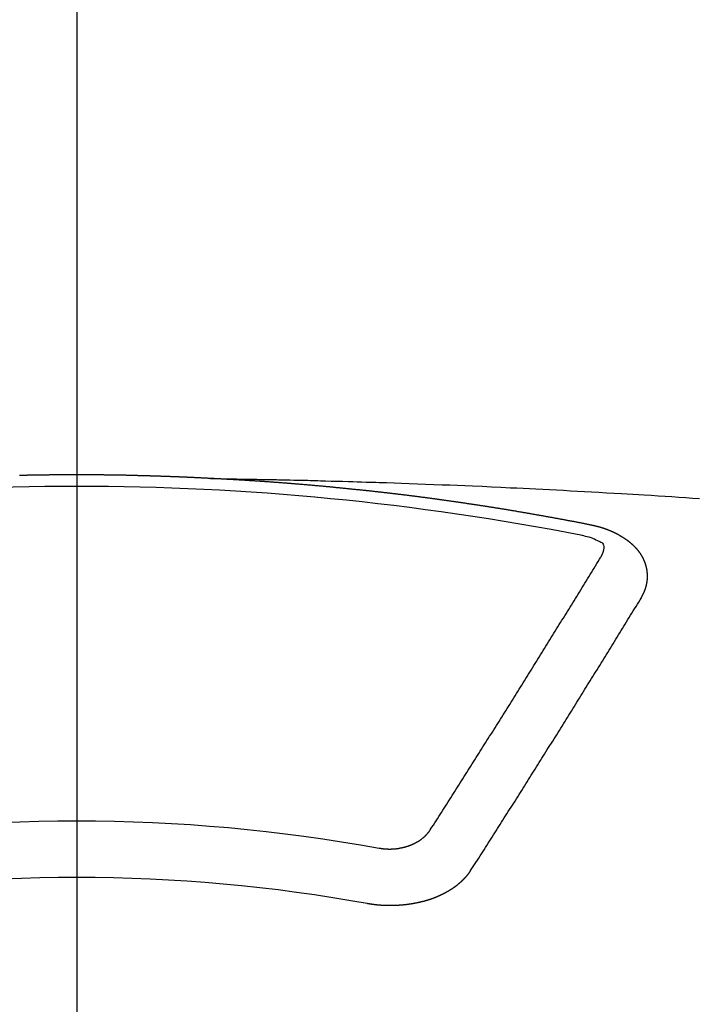
# Model space of a CAD drawing. Extents: x 27948 to 54421, y -25 to 8845.
# Drawn here: x 43824 to 43832, y 6668 to 6679 of the extents above; entities that cross this region are included whole.
import ezdxf

# ---------------------------------------------------------------- set-up
doc = ezdxf.new("R2010")
doc.units = 0
doc.header["$LTSCALE"] = 50
doc.header["$MEASUREMENT"] = 0
doc.linetypes.add('CENTER2', pattern=[1.125, 0.75, -0.125, 0.125, -0.125])
doc.layers.get('0').update_dxf_attribs({"linetype": 'CONTINUOUS'})
doc.layers.add('150-機器', color=8, linetype='CONTINUOUS')
doc.layers.add('160-文字', color=254, linetype='CONTINUOUS')
doc.styles.add('KH001', font='txt')
doc.dimstyles.new('KH1xx030', dxfattribs={"dimscale": 30, "dimtxt": 2, "dimasz": 0.6, "dimexe": 0.3, "dimexo": 1.2, "dimgap": 0.5, "dimtad": 3, "dimdec": 1, "dimdsep": 46, "dimlunit": 6, "dimtxsty": 'KH001', "dimblk": 'DOT', "dimcen": 1, "dimdle": 1, "dimclrd": 256, "dimclre": 256, "dimclrt": 256, "dimadec": 0, "dimazin": 0, "dimtfac": 1, "dimtdec": 1, "dimtix": 1, "dimtmove": 2, "dimatfit": 3, "dimldrblk": 'CLOSEDBLANK', "dimfxl": 1, "dimtolj": 1, "dimtzin": 0, "dimlwd": -1, "dimlwe": -1, "dimarcsym": 0})

# ---------------------------------------------------------------- blocks, each defined once
blk = doc.blocks.new('F402_H')
at = {"layer": '150-機器', "color": 161, "linetype": 'CENTER2'}
blk.add_line((0, 136.026), (0, -355.416), dxfattribs=at)
at = {"layer": '150-機器', "color": 13, "linetype": 'Continuous'}
for points in [[(-1.602, -266.136), (-1.595, -266.136), (-1.588, -266.136), (-1.582, -266.135), (-1.575, -266.135), (-1.568, -266.135), (-1.561, -266.134), (-1.555, -266.134), (-1.548, -266.134), (-1.541, -266.133), (-1.535, -266.133), (-1.528, -266.133), (-1.521, -266.132), (-1.515, -266.132), (-1.508, -266.132), (-1.501, -266.131), (-1.495, -266.131), (-1.488, -266.131), (-1.481, -266.13), (-1.475, -266.13), (-1.468, -266.13), (-1.461, -266.129), (-1.455, -266.129), (-1.449, -266.129), (-1.442, -266.128), (-1.435, -266.128), (-1.429, -266.128), (-1.422, -266.127), (-1.415, -266.127), (-1.409, -266.127), (-1.402, -266.126), (-1.395, -266.126), (-1.389, -266.126), (-1.382, -266.125), (-1.375, -266.125), (-1.368, -266.125), (-1.362, -266.124), (-1.355, -266.124), (-1.348, -266.124), (-1.342, -266.124), (-1.335, -266.123), (-1.328, -266.123), (-1.322, -266.123), (-1.315, -266.122), (-1.308, -266.122), (-1.301, -266.122), (-1.295, -266.122), (-1.288, -266.121), (-1.281, -266.121), (-1.275, -266.121), (-1.268, -266.12), (-1.261, -266.12), (-1.255, -266.12), (-1.248, -266.12), (-1.241, -266.119), (-1.235, -266.119), (-1.228, -266.119), (-1.221, -266.118), (-1.214, -266.118), (-1.208, -266.118), (-1.201, -266.118), (-1.194, -266.117), (-1.188, -266.117), (-1.181, -266.117), (-1.174, -266.117), (-1.168, -266.116), (-1.161, -266.116), (-1.154, -266.116), (-1.147, -266.116), (-1.141, -266.115), (-1.134, -266.115), (-1.127, -266.115), (-1.121, -266.115), (-1.114, -266.114), (-1.107, -266.114), (-1.1, -266.114), (-1.094, -266.114), (-1.087, -266.113), (-1.081, -266.113), (-1.075, -266.113), (-1.068, -266.113), (-1.061, -266.112), (-1.055, -266.112), (-1.048, -266.112), (-1.041, -266.112), (-1.034, -266.111), (-1.028, -266.111), (-1.021, -266.111), (-1.014, -266.111), (-1.008, -266.111), (-1.001, -266.11), (-0.994, -266.11), (-0.988, -266.11), (-0.981, -266.11), (-0.974, -266.109), (-0.967, -266.109), (-0.961, -266.109), (-0.954, -266.109), (-0.947, -266.109), (-0.941, -266.108), (-0.934, -266.108), (-0.927, -266.108), (-0.92, -266.108), (-0.914, -266.108), (-0.907, -266.107), (-0.9, -266.107), (-0.894, -266.107), (-0.887, -266.107), (-0.88, -266.107), (-0.874, -266.106), (-0.867, -266.106), (-0.86, -266.106), (-0.853, -266.106), (-0.847, -266.106), (-0.84, -266.105), (-0.833, -266.105), (-0.827, -266.105), (-0.82, -266.105), (-0.813, -266.105), (-0.806, -266.105), (-0.8, -266.104), (-0.793, -266.104), (-0.786, -266.104), (-0.78, -266.104), (-0.773, -266.104), (-0.766, -266.103), (-0.759, -266.103), (-0.753, -266.103), (-0.746, -266.103), (-0.739, -266.103), (-0.733, -266.103), (-0.726, -266.102), (-0.719, -266.102), (-0.713, -266.102), (-0.706, -266.102), (-0.7, -266.102), (-0.693, -266.102), (-0.687, -266.102), (-0.68, -266.101), (-0.673, -266.101), (-0.667, -266.101), (-0.66, -266.101), (-0.653, -266.101), (-0.646, -266.101), (-0.64, -266.1), (-0.633, -266.1), (-0.626, -266.1), (-0.62, -266.1), (-0.613, -266.1), (-0.606, -266.1), (-0.599, -266.1), (-0.593, -266.1), (-0.586, -266.099), (-0.579, -266.099), (-0.573, -266.099), (-0.566, -266.099), (-0.559, -266.099), (-0.552, -266.099), (-0.546, -266.099), (-0.539, -266.099), (-0.532, -266.098), (-0.526, -266.098), (-0.519, -266.098), (-0.512, -266.098), (-0.505, -266.098), (-0.499, -266.098), (-0.492, -266.098), (-0.485, -266.098), (-0.479, -266.098), (-0.472, -266.097), (-0.465, -266.097), (-0.458, -266.097), (-0.452, -266.097), (-0.445, -266.097), (-0.438, -266.097), (-0.432, -266.097), (-0.425, -266.097), (-0.418, -266.097), (-0.412, -266.097), (-0.405, -266.096), (-0.398, -266.096), (-0.391, -266.096), (-0.385, -266.096), (-0.378, -266.096), (-0.371, -266.096), (-0.365, -266.096), (-0.358, -266.096), (-0.351, -266.096), (-0.344, -266.096), (-0.338, -266.096), (-0.331, -266.096), (-0.325, -266.095), (-0.319, -266.095), (-0.312, -266.095), (-0.305, -266.095), (-0.298, -266.095), (-0.292, -266.095), (-0.285, -266.095), (-0.278, -266.095), (-0.272, -266.095), (-0.265, -266.095), (-0.258, -266.095), (-0.251, -266.095), (-0.245, -266.095), (-0.238, -266.095), (-0.231, -266.095), (-0.225, -266.095), (-0.218, -266.095), (-0.211, -266.094), (-0.204, -266.094), (-0.198, -266.094), (-0.191, -266.094), (-0.184, -266.094), (-0.178, -266.094), (-0.171, -266.094), (-0.164, -266.094), (-0.157, -266.094), (-0.151, -266.094), (-0.144, -266.094), (-0.137, -266.094), (-0.13, -266.094), (-0.124, -266.094), (-0.117, -266.094), (-0.11, -266.094), (-0.104, -266.094), (-0.097, -266.094), (-0.09, -266.094), (-0.083, -266.094), (-0.077, -266.094), (-0.07, -266.094), (-0.063, -266.094), (-0.057, -266.094), (-0.05, -266.094), (-0.043, -266.094), (-0.036, -266.094), (-0.03, -266.094), (-0.023, -266.094), (-0.016, -266.094), (-0.01, -266.094), (-0.003, -266.094), (0.004, -266.094), (0.011, -266.094), (0.017, -266.094), (0.024, -266.094), (0.031, -266.094), (0.037, -266.094), (0.044, -266.094), (0.05, -266.094), (0.057, -266.094), (0.063, -266.094), (0.07, -266.094), (0.077, -266.094), (0.083, -266.094), (0.09, -266.094), (0.097, -266.094), (0.104, -266.094), (0.11, -266.094), (0.117, -266.094), (0.124, -266.094), (0.13, -266.094), (0.137, -266.094), (0.144, -266.094), (0.151, -266.094), (0.157, -266.094), (0.164, -266.094), (0.171, -266.094), (0.177, -266.094), (0.184, -266.094), (0.191, -266.094), (0.198, -266.094), (0.204, -266.094), (0.211, -266.094), (0.218, -266.095), (0.224, -266.095), (0.231, -266.095), (0.238, -266.095), (0.245, -266.095), (0.251, -266.095), (0.258, -266.095), (0.265, -266.095), (0.271, -266.095), (0.278, -266.095), (0.285, -266.095), (0.292, -266.095), (0.298, -266.095), (0.305, -266.095), (0.312, -266.095), (0.318, -266.095), (0.325, -266.095), (0.332, -266.096), (0.339, -266.096), (0.345, -266.096), (0.352, -266.096), (0.359, -266.096), (0.365, -266.096), (0.372, -266.096), (0.379, -266.096), (0.386, -266.096), (0.392, -266.096), (0.399, -266.096), (0.406, -266.096), (0.412, -266.097), (0.419, -266.097), (0.426, -266.097), (0.432, -266.097), (0.438, -266.097), (0.445, -266.097), (0.452, -266.097), (0.458, -266.097), (0.465, -266.097), (0.472, -266.097), (0.479, -266.098), (0.485, -266.098), (0.492, -266.098), (0.499, -266.098), (0.505, -266.098), (0.512, -266.098), (0.519, -266.098), (0.526, -266.098), (0.532, -266.098), (0.539, -266.099), (0.546, -266.099), (0.552, -266.099), (0.559, -266.099), (0.566, -266.099), (0.573, -266.099), (0.579, -266.099), (0.586, -266.099), (0.593, -266.1), (0.599, -266.1), (0.606, -266.1), (0.613, -266.1), (0.619, -266.1), (0.626, -266.1), (0.633, -266.1), (0.64, -266.101), (0.646, -266.101), (0.653, -266.101), (0.66, -266.101), (0.666, -266.101), (0.673, -266.101), (0.68, -266.101)], [(-1.595, -266.136), (-1.673, -266.137), (-1.75, -266.139), (-1.828, -266.14), (-1.905, -266.142), (-1.958, -266.143), (-2.011, -266.144), (-2.064, -266.145), (-2.117, -266.146), (-2.147, -266.146), (-2.178, -266.147), (-2.208, -266.147), (-2.238, -266.148), (-2.269, -266.148), (-2.299, -266.149), (-2.329, -266.149), (-2.359, -266.15), (-2.382, -266.15), (-2.404, -266.151), (-2.427, -266.151), (-2.45, -266.152), (-2.495, -266.153), (-2.541, -266.154), (-2.587, -266.155), (-2.632, -266.156), (-2.655, -266.156), (-2.678, -266.157), (-2.7, -266.157), (-2.723, -266.158), (-2.753, -266.158), (-2.783, -266.159), (-2.814, -266.16), (-2.844, -266.161), (-2.874, -266.162), (-2.905, -266.163), (-2.935, -266.164), (-2.966, -266.165), (-3.034, -266.167), (-3.102, -266.168), (-3.17, -266.17), (-3.238, -266.172), (-3.291, -266.173), (-3.343, -266.175), (-3.396, -266.177), (-3.449, -266.179), (-3.488, -266.18), (-3.527, -266.181), (-3.566, -266.182), (-3.605, -266.183), (-3.694, -266.186), (-3.784, -266.189), (-3.873, -266.192), (-3.963, -266.196), (-4.061, -266.199), (-4.159, -266.203), (-4.258, -266.207), (-4.356, -266.211), (-4.446, -266.214), (-4.537, -266.218), (-4.627, -266.222), (-4.718, -266.226), (-4.831, -266.23), (-4.944, -266.235), (-5.057, -266.24), (-5.171, -266.246), (-5.246, -266.249), (-5.321, -266.253), (-5.397, -266.257), (-5.472, -266.261), (-5.555, -266.265), (-5.637, -266.269), (-5.72, -266.273), (-5.803, -266.277), (-5.886, -266.282), (-5.969, -266.286), (-6.051, -266.291), (-6.134, -266.295), (-6.224, -266.301), (-6.314, -266.306), (-6.404, -266.311), (-6.494, -266.316), (-6.562, -266.32), (-6.629, -266.324), (-6.697, -266.328), (-6.764, -266.332), (-6.847, -266.337), (-6.929, -266.343), (-7.012, -266.348), (-7.095, -266.353), (-7.177, -266.359), (-7.259, -266.364), (-7.341, -266.37), (-7.424, -266.375)], [(-6.135, -266.693), (-6.125, -266.691), (-6.116, -266.689), (-6.107, -266.687), (-6.098, -266.685), (-6.089, -266.684), (-6.079, -266.682), (-6.07, -266.68), (-6.061, -266.678), (-6.052, -266.676), (-6.043, -266.674), (-6.033, -266.673), (-6.024, -266.671), (-6.015, -266.669), (-6.006, -266.667), (-5.997, -266.665), (-5.987, -266.664), (-5.979, -266.662), (-5.97, -266.66), (-5.961, -266.658), (-5.951, -266.656), (-5.942, -266.655), (-5.933, -266.653), (-5.924, -266.651), (-5.915, -266.65), (-5.905, -266.649), (-5.896, -266.647), (-5.887, -266.645), (-5.878, -266.643), (-5.868, -266.641), (-5.859, -266.64), (-5.85, -266.638), (-5.841, -266.636), (-5.832, -266.634), (-5.822, -266.633), (-5.813, -266.631), (-5.804, -266.629), (-5.795, -266.627), (-5.785, -266.626), (-5.776, -266.624), (-5.767, -266.622), (-5.758, -266.621), (-5.748, -266.619), (-5.739, -266.617), (-5.73, -266.615), (-5.721, -266.614), (-5.711, -266.612), (-5.702, -266.61), (-5.693, -266.609), (-5.683, -266.607), (-5.674, -266.605), (-5.665, -266.603), (-5.656, -266.602), (-5.646, -266.6), (-5.637, -266.598), (-5.628, -266.597), (-5.619, -266.595), (-5.609, -266.593), (-5.601, -266.592), (-5.592, -266.59), (-5.582, -266.588), (-5.573, -266.587), (-5.564, -266.585), (-5.555, -266.583), (-5.545, -266.582), (-5.536, -266.58), (-5.527, -266.578), (-5.517, -266.577), (-5.508, -266.575), (-5.499, -266.573), (-5.49, -266.572), (-5.48, -266.57), (-5.471, -266.568), (-5.462, -266.567), (-5.452, -266.565), (-5.443, -266.564), (-5.434, -266.562), (-5.424, -266.56), (-5.415, -266.559), (-5.406, -266.557), (-5.397, -266.555), (-5.387, -266.554), (-5.378, -266.552), (-5.369, -266.551), (-5.359, -266.549), (-5.35, -266.547), (-5.341, -266.546), (-5.331, -266.544), (-5.322, -266.543), (-5.313, -266.541), (-5.303, -266.539), (-5.294, -266.538), (-5.285, -266.536), (-5.275, -266.535), (-5.266, -266.533), (-5.257, -266.532), (-5.247, -266.53), (-5.238, -266.528), (-5.229, -266.527), (-5.22, -266.525), (-5.211, -266.524), (-5.202, -266.522), (-5.192, -266.521), (-5.183, -266.519), (-5.174, -266.517), (-5.164, -266.516), (-5.155, -266.514), (-5.146, -266.513), (-5.136, -266.511), (-5.127, -266.51), (-5.118, -266.508), (-5.108, -266.507), (-5.099, -266.505), (-5.089, -266.504), (-5.08, -266.502), (-5.071, -266.501), (-5.061, -266.499), (-5.052, -266.498), (-5.043, -266.496), (-5.033, -266.495), (-5.024, -266.493), (-5.015, -266.492), (-5.005, -266.49), (-4.996, -266.489), (-4.986, -266.487), (-4.977, -266.486), (-4.968, -266.484), (-4.958, -266.483), (-4.949, -266.481), (-4.94, -266.48), (-4.93, -266.478), (-4.921, -266.477), (-4.911, -266.475), (-4.902, -266.474), (-4.893, -266.472), (-4.883, -266.471), (-4.874, -266.469), (-4.864, -266.468), (-4.855, -266.466), (-4.847, -266.465), (-4.837, -266.464), (-4.828, -266.462), (-4.818, -266.461), (-4.809, -266.459), (-4.8, -266.458), (-4.79, -266.456), (-4.781, -266.455), (-4.771, -266.453), (-4.762, -266.452), (-4.753, -266.451), (-4.743, -266.449), (-4.734, -266.448), (-4.724, -266.446), (-4.715, -266.445), (-4.706, -266.444), (-4.696, -266.442), (-4.687, -266.441), (-4.677, -266.439), (-4.668, -266.438), (-4.659, -266.437), (-4.649, -266.435), (-4.64, -266.434), (-4.63, -266.432), (-4.621, -266.431), (-4.611, -266.43), (-4.602, -266.428), (-4.593, -266.427), (-4.583, -266.425), (-4.574, -266.424), (-4.564, -266.423), (-4.555, -266.421), (-4.545, -266.42), (-4.536, -266.419), (-4.527, -266.417), (-4.517, -266.416), (-4.508, -266.415), (-4.498, -266.413), (-4.489, -266.412), (-4.479, -266.411), (-4.471, -266.409), (-4.461, -266.408), (-4.452, -266.407), (-4.443, -266.405), (-4.433, -266.404), (-4.424, -266.403), (-4.414, -266.401), (-4.405, -266.4), (-4.395, -266.399), (-4.386, -266.397), (-4.376, -266.396), (-4.367, -266.395), (-4.357, -266.393), (-4.348, -266.392), (-4.339, -266.391), (-4.329, -266.389), (-4.32, -266.388), (-4.31, -266.387), (-4.301, -266.386), (-4.291, -266.384), (-4.282, -266.383), (-4.272, -266.382), (-4.263, -266.38), (-4.253, -266.379), (-4.244, -266.378), (-4.234, -266.377), (-4.225, -266.375), (-4.215, -266.374), (-4.206, -266.373), (-4.197, -266.372), (-4.187, -266.37), (-4.178, -266.369), (-4.168, -266.368), (-4.159, -266.367), (-4.149, -266.365), (-4.14, -266.364), (-4.13, -266.363), (-4.121, -266.362), (-4.111, -266.36), (-4.102, -266.359), (-4.093, -266.358), (-4.084, -266.357), (-4.074, -266.355), (-4.065, -266.354), (-4.055, -266.353), (-4.046, -266.352), (-4.036, -266.351), (-4.027, -266.349), (-4.017, -266.348), (-4.008, -266.347), (-3.998, -266.346), (-3.989, -266.345), (-3.979, -266.343), (-3.97, -266.342), (-3.96, -266.341), (-3.951, -266.34), (-3.941, -266.339), (-3.932, -266.337), (-3.922, -266.336), (-3.913, -266.335), (-3.903, -266.334), (-3.894, -266.333), (-3.884, -266.332), (-3.875, -266.33), (-3.865, -266.329), (-3.856, -266.328), (-3.846, -266.327), (-3.837, -266.326), (-3.827, -266.325), (-3.817, -266.323), (-3.808, -266.322), (-3.798, -266.321), (-3.789, -266.32), (-3.779, -266.319), (-3.77, -266.318), (-3.76, -266.317), (-3.751, -266.316), (-3.741, -266.314), (-3.732, -266.313), (-3.722, -266.312), (-3.714, -266.311), (-3.704, -266.31), (-3.695, -266.309), (-3.685, -266.308), (-3.676, -266.307), (-3.666, -266.306), (-3.656, -266.304), (-3.647, -266.303), (-3.637, -266.302), (-3.628, -266.301), (-3.618, -266.3), (-3.609, -266.299), (-3.599, -266.298), (-3.59, -266.297), (-3.58, -266.296), (-3.571, -266.295), (-3.561, -266.294), (-3.551, -266.293), (-3.542, -266.291), (-3.532, -266.29), (-3.523, -266.289), (-3.513, -266.288), (-3.504, -266.287), (-3.494, -266.286), (-3.485, -266.285), (-3.475, -266.284), (-3.465, -266.283), (-3.456, -266.282), (-3.446, -266.281), (-3.437, -266.28), (-3.427, -266.279), (-3.418, -266.278), (-3.408, -266.277), (-3.399, -266.276), (-3.389, -266.275), (-3.379, -266.274), (-3.37, -266.273), (-3.36, -266.273), (-3.351, -266.272), (-3.342, -266.271), (-3.333, -266.27), (-3.323, -266.269), (-3.313, -266.268), (-3.304, -266.267), (-3.294, -266.266), (-3.285, -266.265), (-3.275, -266.264), (-3.266, -266.263), (-3.256, -266.262), (-3.246, -266.261), (-3.237, -266.26), (-3.227, -266.259), (-3.218, -266.258), (-3.208, -266.257), (-3.199, -266.256), (-3.189, -266.255), (-3.179, -266.254), (-3.17, -266.253), (-3.16, -266.252), (-3.151, -266.251), (-3.141, -266.25), (-3.131, -266.249), (-3.122, -266.248), (-3.112, -266.248), (-3.103, -266.247), (-3.093, -266.246), (-3.083, -266.245), (-3.074, -266.244), (-3.064, -266.243), (-3.055, -266.242), (-3.045, -266.241), (-3.035, -266.24), (-3.026, -266.239), (-3.016, -266.238), (-3.007, -266.237), (-2.997, -266.237), (-2.987, -266.236), (-2.978, -266.235), (-2.968, -266.234), (-2.96, -266.233), (-2.95, -266.232), (-2.94, -266.231), (-2.931, -266.23), (-2.921, -266.229), (-2.912, -266.229), (-2.902, -266.228), (-2.892, -266.227), (-2.883, -266.226), (-2.873, -266.225), (-2.864, -266.224), (-2.854, -266.223), (-2.844, -266.223), (-2.835, -266.222), (-2.825, -266.221), (-2.815, -266.22), (-2.806, -266.219), (-2.796, -266.218), (-2.787, -266.217), (-2.777, -266.217), (-2.767, -266.216), (-2.758, -266.215), (-2.748, -266.214), (-2.739, -266.213), (-2.729, -266.212), (-2.719, -266.212), (-2.71, -266.211), (-2.7, -266.21), (-2.69, -266.209), (-2.681, -266.208), (-2.671, -266.208), (-2.662, -266.207), (-2.652, -266.206), (-2.642, -266.205), (-2.633, -266.204), (-2.623, -266.204), (-2.613, -266.203), (-2.604, -266.202), (-2.594, -266.201), (-2.585, -266.201), (-2.576, -266.2), (-2.566, -266.199), (-2.557, -266.198), (-2.547, -266.197), (-2.537, -266.197), (-2.528, -266.196), (-2.518, -266.195), (-2.508, -266.194), (-2.499, -266.194), (-2.489, -266.193), (-2.479, -266.192), (-2.47, -266.191), (-2.46, -266.191), (-2.451, -266.19), (-2.441, -266.189), (-2.431, -266.188), (-2.422, -266.188), (-2.412, -266.187), (-2.402, -266.186), (-2.393, -266.186), (-2.383, -266.185), (-2.373, -266.184), (-2.364, -266.183), (-2.354, -266.183), (-2.344, -266.182), (-2.335, -266.181), (-2.325, -266.181), (-2.315, -266.18), (-2.306, -266.179), (-2.296, -266.178), (-2.287, -266.178), (-2.277, -266.177), (-2.267, -266.176), (-2.258, -266.176), (-2.248, -266.175), (-2.238, -266.174), (-2.229, -266.174), (-2.219, -266.173), (-2.21, -266.172), (-2.201, -266.172), (-2.191, -266.171), (-2.181, -266.17), (-2.172, -266.17), (-2.162, -266.169), (-2.152, -266.168), (-2.143, -266.168), (-2.133, -266.167), (-2.123, -266.166), (-2.114, -266.166), (-2.104, -266.165), (-2.094, -266.165), (-2.085, -266.164), (-2.075, -266.163), (-2.065, -266.163), (-2.056, -266.162), (-2.046, -266.161), (-2.036, -266.161), (-2.027, -266.16), (-2.017, -266.16), (-2.007, -266.159), (-1.998, -266.158), (-1.988, -266.158), (-1.978, -266.157), (-1.969, -266.157), (-1.959, -266.156), (-1.949, -266.156), (-1.94, -266.155), (-1.93, -266.154), (-1.92, -266.154), (-1.911, -266.153), (-1.901, -266.153), (-1.891, -266.152), (-1.881, -266.152), (-1.872, -266.151), (-1.862, -266.15), (-1.852, -266.15), (-1.843, -266.149), (-1.834, -266.149), (-1.824, -266.148), (-1.815, -266.148), (-1.805, -266.147), (-1.795, -266.147), (-1.786, -266.146), (-1.776, -266.146), (-1.766, -266.145), (-1.757, -266.145), (-1.747, -266.144), (-1.737, -266.143), (-1.728, -266.143), (-1.718, -266.142), (-1.708, -266.142), (-1.698, -266.141), (-1.689, -266.141), (-1.679, -266.14), (-1.669, -266.14), (-1.66, -266.139), (-1.65, -266.139), (-1.64, -266.138), (-1.631, -266.138), (-1.621, -266.137), (-1.611, -266.137), (-1.602, -266.136)], [(-6.73, -267.557), (-6.731, -267.555), (-6.732, -267.553), (-6.733, -267.551), (-6.735, -267.549), (-6.735, -267.546), (-6.736, -267.544), (-6.737, -267.542), (-6.738, -267.54), (-6.74, -267.538), (-6.741, -267.536), (-6.742, -267.534), (-6.743, -267.531), (-6.744, -267.529), (-6.745, -267.527), (-6.747, -267.525), (-6.748, -267.523), (-6.749, -267.521), (-6.75, -267.518), (-6.751, -267.516), (-6.752, -267.514), (-6.753, -267.512), (-6.754, -267.51), (-6.755, -267.508), (-6.756, -267.505), (-6.758, -267.503), (-6.759, -267.501), (-6.76, -267.499), (-6.761, -267.497), (-6.762, -267.494), (-6.763, -267.492), (-6.764, -267.49), (-6.765, -267.488), (-6.765, -267.486), (-6.766, -267.484), (-6.767, -267.481), (-6.768, -267.479), (-6.769, -267.477), (-6.77, -267.475), (-6.771, -267.472), (-6.772, -267.47), (-6.772, -267.468), (-6.773, -267.466), (-6.774, -267.464), (-6.775, -267.461), (-6.776, -267.459), (-6.776, -267.457), (-6.777, -267.455), (-6.778, -267.453), (-6.779, -267.45), (-6.779, -267.448), (-6.78, -267.446), (-6.781, -267.444), (-6.782, -267.441), (-6.782, -267.439), (-6.783, -267.437), (-6.784, -267.435), (-6.784, -267.432), (-6.785, -267.43), (-6.785, -267.428), (-6.786, -267.426), (-6.787, -267.423), (-6.787, -267.421), (-6.788, -267.419), (-6.788, -267.417), (-6.789, -267.414), (-6.79, -267.412), (-6.79, -267.41), (-6.791, -267.408), (-6.791, -267.405), (-6.792, -267.403), (-6.792, -267.402), (-6.793, -267.4), (-6.793, -267.397), (-6.794, -267.395), (-6.794, -267.393), (-6.794, -267.391), (-6.795, -267.388), (-6.795, -267.386), (-6.796, -267.384), (-6.796, -267.382), (-6.797, -267.379), (-6.797, -267.377), (-6.797, -267.375), (-6.798, -267.373), (-6.798, -267.37), (-6.798, -267.368), (-6.799, -267.366), (-6.799, -267.364), (-6.799, -267.361), (-6.8, -267.359), (-6.8, -267.357), (-6.8, -267.355), (-6.8, -267.352), (-6.801, -267.35), (-6.801, -267.348), (-6.801, -267.346), (-6.801, -267.343), (-6.802, -267.341), (-6.802, -267.339), (-6.802, -267.337), (-6.802, -267.334), (-6.802, -267.332), (-6.802, -267.33), (-6.803, -267.328), (-6.803, -267.325), (-6.803, -267.323), (-6.803, -267.321), (-6.803, -267.319), (-6.803, -267.316), (-6.803, -267.314), (-6.803, -267.312), (-6.803, -267.309), (-6.803, -267.307), (-6.803, -267.305), (-6.803, -267.303), (-6.803, -267.3), (-6.803, -267.298), (-6.803, -267.296), (-6.803, -267.294), (-6.803, -267.291), (-6.803, -267.289), (-6.803, -267.287), (-6.803, -267.285), (-6.803, -267.282), (-6.803, -267.28), (-6.803, -267.278), (-6.803, -267.276), (-6.802, -267.273), (-6.802, -267.271), (-6.802, -267.269), (-6.802, -267.267), (-6.802, -267.264), (-6.802, -267.262), (-6.801, -267.26), (-6.801, -267.258), (-6.801, -267.255), (-6.801, -267.253), (-6.801, -267.251), (-6.8, -267.249), (-6.8, -267.246), (-6.8, -267.244), (-6.8, -267.242), (-6.799, -267.24), (-6.799, -267.237), (-6.799, -267.235), (-6.798, -267.233), (-6.798, -267.231), (-6.798, -267.228), (-6.797, -267.226), (-6.797, -267.224), (-6.796, -267.222), (-6.796, -267.219), (-6.796, -267.217), (-6.795, -267.215), (-6.795, -267.213), (-6.794, -267.211), (-6.794, -267.208), (-6.793, -267.206), (-6.793, -267.204), (-6.793, -267.202), (-6.792, -267.199), (-6.792, -267.197), (-6.791, -267.195), (-6.791, -267.193), (-6.79, -267.191), (-6.789, -267.188), (-6.789, -267.186), (-6.788, -267.184), (-6.788, -267.182), (-6.787, -267.179), (-6.787, -267.177), (-6.786, -267.175), (-6.785, -267.173), (-6.785, -267.171), (-6.784, -267.168), (-6.783, -267.166), (-6.783, -267.164), (-6.782, -267.162), (-6.781, -267.16), (-6.781, -267.157), (-6.78, -267.155), (-6.779, -267.153), (-6.778, -267.151), (-6.778, -267.149), (-6.777, -267.147), (-6.776, -267.144), (-6.775, -267.142), (-6.775, -267.14), (-6.774, -267.138), (-6.773, -267.136), (-6.772, -267.133), (-6.771, -267.131), (-6.77, -267.129), (-6.77, -267.127), (-6.769, -267.125), (-6.768, -267.123), (-6.767, -267.12), (-6.766, -267.118), (-6.765, -267.116), (-6.764, -267.114), (-6.763, -267.112), (-6.762, -267.11), (-6.761, -267.108), (-6.76, -267.105), (-6.759, -267.103), (-6.758, -267.101), (-6.757, -267.099), (-6.756, -267.097), (-6.755, -267.095), (-6.754, -267.093), (-6.753, -267.091), (-6.752, -267.088), (-6.751, -267.086), (-6.75, -267.084), (-6.749, -267.082), (-6.748, -267.08), (-6.747, -267.078), (-6.745, -267.076), (-6.744, -267.074), (-6.743, -267.072), (-6.742, -267.07), (-6.741, -267.067), (-6.74, -267.065), (-6.738, -267.063), (-6.737, -267.061), (-6.736, -267.059), (-6.735, -267.057), (-6.734, -267.055), (-6.733, -267.053), (-6.732, -267.051), (-6.731, -267.049), (-6.729, -267.047), (-6.728, -267.045), (-6.727, -267.043), (-6.725, -267.041), (-6.724, -267.039), (-6.723, -267.037), (-6.721, -267.034), (-6.72, -267.032), (-6.718, -267.03), (-6.717, -267.028), (-6.716, -267.026), (-6.714, -267.025), (-6.713, -267.023), (-6.711, -267.021), (-6.71, -267.019), (-6.708, -267.017), (-6.707, -267.015), (-6.705, -267.013), (-6.704, -267.011), (-6.702, -267.009), (-6.701, -267.007), (-6.699, -267.005), (-6.698, -267.003), (-6.696, -267.002), (-6.695, -267), (-6.693, -266.998), (-6.692, -266.996), (-6.69, -266.994), (-6.688, -266.992), (-6.687, -266.99), (-6.685, -266.988), (-6.683, -266.986), (-6.682, -266.984), (-6.68, -266.982), (-6.678, -266.98), (-6.677, -266.978), (-6.675, -266.976), (-6.673, -266.974), (-6.672, -266.972), (-6.67, -266.971), (-6.668, -266.969), (-6.666, -266.967), (-6.665, -266.965), (-6.663, -266.963), (-6.661, -266.961), (-6.659, -266.959), (-6.658, -266.957), (-6.656, -266.956), (-6.654, -266.954), (-6.652, -266.952), (-6.65, -266.95), (-6.648, -266.948), (-6.647, -266.946), (-6.645, -266.944), (-6.643, -266.943), (-6.641, -266.941), (-6.639, -266.939), (-6.637, -266.937), (-6.635, -266.935), (-6.633, -266.933), (-6.631, -266.932), (-6.629, -266.93), (-6.627, -266.928), (-6.625, -266.926), (-6.623, -266.924), (-6.621, -266.923), (-6.619, -266.921), (-6.617, -266.919), (-6.615, -266.917), (-6.613, -266.916), (-6.611, -266.914), (-6.609, -266.912), (-6.607, -266.91), (-6.605, -266.909), (-6.603, -266.907), (-6.601, -266.905), (-6.599, -266.903), (-6.597, -266.902), (-6.595, -266.9), (-6.593, -266.898), (-6.591, -266.897), (-6.588, -266.895), (-6.586, -266.893), (-6.584, -266.891), (-6.582, -266.89), (-6.58, -266.888), (-6.578, -266.886), (-6.575, -266.885), (-6.573, -266.883), (-6.571, -266.881), (-6.569, -266.88), (-6.567, -266.878), (-6.564, -266.876), (-6.562, -266.875), (-6.56, -266.873), (-6.558, -266.871), (-6.555, -266.87), (-6.553, -266.868), (-6.551, -266.867), (-6.549, -266.865), (-6.546, -266.863), (-6.544, -266.862), (-6.542, -266.86), (-6.539, -266.859), (-6.537, -266.857), (-6.535, -266.855), (-6.532, -266.854), (-6.53, -266.852), (-6.528, -266.851), (-6.525, -266.849), (-6.523, -266.848), (-6.521, -266.846), (-6.518, -266.844), (-6.516, -266.843), (-6.513, -266.841), (-6.511, -266.84), (-6.509, -266.838), (-6.506, -266.837), (-6.504, -266.835), (-6.501, -266.834), (-6.499, -266.832), (-6.496, -266.831), (-6.494, -266.829), (-6.491, -266.828), (-6.489, -266.826), (-6.486, -266.825), (-6.484, -266.823), (-6.481, -266.822), (-6.479, -266.821), (-6.476, -266.819), (-6.474, -266.818), (-6.471, -266.816), (-6.469, -266.815), (-6.466, -266.813), (-6.464, -266.812), (-6.461, -266.81), (-6.458, -266.809), (-6.456, -266.808), (-6.453, -266.806), (-6.451, -266.805), (-6.448, -266.803), (-6.446, -266.802), (-6.443, -266.801), (-6.44, -266.799), (-6.438, -266.798), (-6.435, -266.797), (-6.432, -266.795), (-6.43, -266.794), (-6.427, -266.793), (-6.424, -266.791), (-6.422, -266.79), (-6.419, -266.789), (-6.416, -266.787), (-6.414, -266.786), (-6.411, -266.785), (-6.408, -266.783), (-6.406, -266.782), (-6.403, -266.781), (-6.4, -266.78), (-6.397, -266.778), (-6.395, -266.777), (-6.392, -266.776), (-6.389, -266.774), (-6.386, -266.773), (-6.384, -266.772), (-6.381, -266.771), (-6.378, -266.77), (-6.375, -266.768), (-6.372, -266.767), (-6.37, -266.766), (-6.367, -266.765), (-6.364, -266.763), (-6.361, -266.762), (-6.358, -266.761), (-6.357, -266.76), (-6.354, -266.759), (-6.351, -266.758), (-6.348, -266.756), (-6.345, -266.755), (-6.342, -266.754), (-6.339, -266.753), (-6.337, -266.752), (-6.334, -266.751), (-6.331, -266.75), (-6.328, -266.748), (-6.325, -266.747), (-6.322, -266.746), (-6.319, -266.745), (-6.316, -266.744), (-6.313, -266.743), (-6.31, -266.742), (-6.308, -266.741), (-6.305, -266.74), (-6.302, -266.739), (-6.299, -266.738), (-6.296, -266.737), (-6.293, -266.736), (-6.29, -266.735), (-6.287, -266.734), (-6.284, -266.733), (-6.281, -266.731), (-6.278, -266.73), (-6.275, -266.729), (-6.272, -266.729), (-6.269, -266.728), (-6.266, -266.727), (-6.263, -266.726), (-6.26, -266.725), (-6.257, -266.724), (-6.254, -266.723), (-6.251, -266.722), (-6.248, -266.721), (-6.245, -266.72), (-6.242, -266.719), (-6.238, -266.718), (-6.235, -266.717), (-6.232, -266.716), (-6.229, -266.716), (-6.226, -266.715), (-6.223, -266.714), (-6.22, -266.713), (-6.217, -266.712), (-6.214, -266.711), (-6.211, -266.711), (-6.207, -266.71), (-6.204, -266.709), (-6.201, -266.708), (-6.198, -266.707), (-6.195, -266.707), (-6.192, -266.706), (-6.189, -266.705), (-6.185, -266.704), (-6.182, -266.704), (-6.179, -266.703), (-6.176, -266.702), (-6.173, -266.701), (-6.17, -266.701), (-6.166, -266.7), (-6.163, -266.699), (-6.16, -266.698), (-6.157, -266.698), (-6.154, -266.697), (-6.15, -266.696), (-6.147, -266.695), (-6.144, -266.695), (-6.141, -266.694), (-6.138, -266.693), (-6.135, -266.693)], [(-6.021, -266.811), (-6.041, -266.817), (-6.062, -266.822), (-6.083, -266.827), (-6.103, -266.833), (-6.116, -266.837), (-6.129, -266.841), (-6.141, -266.845), (-6.154, -266.85), (-6.172, -266.857), (-6.189, -266.866), (-6.206, -266.874), (-6.224, -266.883), (-6.235, -266.888), (-6.247, -266.894), (-6.257, -266.9), (-6.266, -266.908), (-6.273, -266.919), (-6.278, -266.933), (-6.281, -266.948), (-6.282, -266.963), (-6.278, -266.992), (-6.27, -267.02), (-6.259, -267.047), (-6.246, -267.073)], [(-4.218, -270.316), (-4.234, -270.291), (-4.251, -270.266), (-4.267, -270.241), (-4.283, -270.216), (-4.299, -270.191), (-4.315, -270.166), (-4.331, -270.141), (-4.347, -270.116), (-4.363, -270.091), (-4.379, -270.066), (-4.395, -270.041), (-4.411, -270.016), (-4.427, -269.991), (-4.443, -269.966), (-4.459, -269.941), (-4.474, -269.916), (-4.49, -269.891), (-4.506, -269.865), (-4.522, -269.84), (-4.538, -269.815), (-4.554, -269.79), (-4.57, -269.765), (-4.586, -269.739), (-4.602, -269.714), (-4.618, -269.689), (-4.634, -269.665), (-4.65, -269.639), (-4.666, -269.614), (-4.682, -269.589), (-4.698, -269.563), (-4.714, -269.538), (-4.73, -269.513), (-4.746, -269.488), (-4.762, -269.462), (-4.778, -269.437), (-4.794, -269.412), (-4.81, -269.386), (-4.826, -269.361), (-4.842, -269.335), (-4.858, -269.31), (-4.874, -269.286), (-4.89, -269.26), (-4.906, -269.235), (-4.922, -269.209), (-4.938, -269.184), (-4.954, -269.159), (-4.97, -269.133), (-4.986, -269.108), (-5.002, -269.082), (-5.018, -269.057), (-5.034, -269.031), (-5.05, -269.006), (-5.066, -268.98), (-5.082, -268.955), (-5.098, -268.929), (-5.114, -268.905), (-5.13, -268.879), (-5.146, -268.854), (-5.162, -268.828), (-5.178, -268.802), (-5.194, -268.777), (-5.21, -268.751), (-5.226, -268.726), (-5.241, -268.7), (-5.257, -268.674), (-5.273, -268.649), (-5.289, -268.623), (-5.305, -268.598), (-5.321, -268.572), (-5.337, -268.546), (-5.353, -268.522), (-5.369, -268.496), (-5.385, -268.47), (-5.401, -268.445), (-5.417, -268.419), (-5.433, -268.393), (-5.449, -268.367), (-5.465, -268.342), (-5.481, -268.316), (-5.497, -268.29), (-5.513, -268.264), (-5.529, -268.239), (-5.545, -268.213), (-5.561, -268.187), (-5.577, -268.161), (-5.593, -268.136), (-5.608, -268.111), (-5.624, -268.085), (-5.64, -268.059), (-5.656, -268.033), (-5.672, -268.007), (-5.688, -267.981), (-5.704, -267.956), (-5.72, -267.93), (-5.736, -267.904), (-5.752, -267.878), (-5.768, -267.852), (-5.784, -267.826), (-5.8, -267.8), (-5.816, -267.775), (-5.832, -267.749), (-5.848, -267.723), (-5.864, -267.697), (-5.88, -267.672), (-5.896, -267.646), (-5.912, -267.62), (-5.928, -267.594), (-5.944, -267.568), (-5.96, -267.542), (-5.976, -267.516), (-5.991, -267.49), (-6.007, -267.464), (-6.023, -267.437), (-6.039, -267.411), (-6.055, -267.386), (-6.071, -267.36), (-6.087, -267.334), (-6.103, -267.308), (-6.119, -267.282), (-6.135, -267.256), (-6.151, -267.23), (-6.166, -267.204), (-6.182, -267.178), (-6.198, -267.151), (-6.214, -267.125), (-6.23, -267.099), (-6.246, -267.073)], [(-4.695, -270.81), (-4.711, -270.786), (-4.727, -270.761), (-4.743, -270.736), (-4.759, -270.711), (-4.776, -270.686), (-4.792, -270.661), (-4.808, -270.635), (-4.824, -270.61), (-4.84, -270.585), (-4.855, -270.56), (-4.871, -270.535), (-4.887, -270.509), (-4.903, -270.484), (-4.919, -270.459), (-4.935, -270.434), (-4.951, -270.41), (-4.968, -270.384), (-4.984, -270.359), (-5, -270.334), (-5.016, -270.308), (-5.032, -270.283), (-5.048, -270.258), (-5.064, -270.232), (-5.08, -270.207), (-5.096, -270.182), (-5.112, -270.156), (-5.128, -270.131), (-5.144, -270.106), (-5.16, -270.08), (-5.177, -270.055), (-5.193, -270.031), (-5.209, -270.005), (-5.225, -269.98), (-5.24, -269.954), (-5.256, -269.929), (-5.272, -269.904), (-5.288, -269.878), (-5.304, -269.853), (-5.32, -269.827), (-5.336, -269.802), (-5.352, -269.776), (-5.368, -269.751), (-5.385, -269.725), (-5.401, -269.7), (-5.417, -269.674), (-5.433, -269.65), (-5.449, -269.624), (-5.465, -269.599), (-5.481, -269.573), (-5.497, -269.548), (-5.513, -269.522), (-5.529, -269.496), (-5.545, -269.471), (-5.561, -269.445), (-5.577, -269.42), (-5.593, -269.394), (-5.608, -269.368), (-5.625, -269.343), (-5.641, -269.317), (-5.657, -269.291), (-5.673, -269.267), (-5.689, -269.241), (-5.705, -269.215), (-5.721, -269.19), (-5.737, -269.164), (-5.753, -269.138), (-5.769, -269.113), (-5.785, -269.087), (-5.801, -269.061), (-5.817, -269.035), (-5.833, -269.01), (-5.849, -268.984), (-5.865, -268.958), (-5.881, -268.932), (-5.898, -268.908), (-5.914, -268.882), (-5.93, -268.856), (-5.946, -268.83), (-5.962, -268.804), (-5.978, -268.778), (-5.993, -268.753), (-6.009, -268.727), (-6.025, -268.701), (-6.041, -268.675), (-6.057, -268.649), (-6.073, -268.623), (-6.089, -268.597), (-6.105, -268.571), (-6.121, -268.546), (-6.137, -268.521), (-6.153, -268.495), (-6.169, -268.469), (-6.185, -268.443), (-6.202, -268.417), (-6.218, -268.391), (-6.234, -268.365), (-6.25, -268.339), (-6.266, -268.313), (-6.282, -268.287), (-6.298, -268.261), (-6.314, -268.235), (-6.33, -268.209), (-6.346, -268.183), (-6.361, -268.157), (-6.377, -268.132), (-6.393, -268.106), (-6.409, -268.08), (-6.425, -268.053), (-6.441, -268.027), (-6.457, -268.001), (-6.473, -267.975), (-6.489, -267.949), (-6.505, -267.923), (-6.521, -267.897), (-6.537, -267.871), (-6.553, -267.844), (-6.569, -267.818), (-6.586, -267.792), (-6.602, -267.767), (-6.618, -267.741), (-6.634, -267.715), (-6.65, -267.688), (-6.666, -267.662), (-6.682, -267.636), (-6.698, -267.61), (-6.714, -267.583), (-6.73, -267.557)], [(-3.605, -270.541), (-3.609, -270.541), (-3.613, -270.542), (-3.616, -270.543), (-3.62, -270.543), (-3.624, -270.544), (-3.628, -270.544), (-3.631, -270.545), (-3.635, -270.546), (-3.639, -270.546), (-3.642, -270.546), (-3.646, -270.547), (-3.65, -270.547), (-3.654, -270.548), (-3.658, -270.548), (-3.661, -270.549), (-3.665, -270.549), (-3.669, -270.549), (-3.673, -270.55), (-3.677, -270.55), (-3.68, -270.55), (-3.684, -270.55), (-3.688, -270.551), (-3.692, -270.551), (-3.696, -270.551), (-3.7, -270.551), (-3.704, -270.551), (-3.707, -270.551), (-3.711, -270.552), (-3.715, -270.552), (-3.719, -270.552), (-3.722, -270.552), (-3.726, -270.552), (-3.73, -270.552), (-3.733, -270.552), (-3.737, -270.552), (-3.741, -270.552), (-3.745, -270.552), (-3.749, -270.552), (-3.753, -270.551), (-3.757, -270.551), (-3.761, -270.551), (-3.764, -270.551), (-3.768, -270.551), (-3.772, -270.551), (-3.776, -270.55), (-3.78, -270.55), (-3.784, -270.55), (-3.788, -270.549), (-3.791, -270.549), (-3.795, -270.549), (-3.799, -270.548), (-3.803, -270.548), (-3.807, -270.548), (-3.811, -270.547), (-3.815, -270.547), (-3.818, -270.546), (-3.822, -270.546), (-3.826, -270.545), (-3.83, -270.545), (-3.834, -270.544), (-3.838, -270.544), (-3.841, -270.543), (-3.845, -270.542), (-3.849, -270.542), (-3.853, -270.541), (-3.857, -270.54), (-3.86, -270.54), (-3.864, -270.539), (-3.868, -270.538), (-3.872, -270.537), (-3.875, -270.537), (-3.879, -270.536), (-3.883, -270.535), (-3.887, -270.534), (-3.89, -270.533), (-3.894, -270.532), (-3.898, -270.532), (-3.902, -270.531), (-3.905, -270.53), (-3.909, -270.529), (-3.913, -270.528), (-3.916, -270.527), (-3.92, -270.526), (-3.924, -270.525), (-3.927, -270.524), (-3.931, -270.523), (-3.934, -270.521), (-3.938, -270.52), (-3.942, -270.519), (-3.945, -270.518), (-3.949, -270.517), (-3.952, -270.516), (-3.956, -270.514), (-3.96, -270.513), (-3.963, -270.512), (-3.967, -270.51), (-3.97, -270.509), (-3.974, -270.508), (-3.977, -270.506), (-3.981, -270.505), (-3.984, -270.504), (-3.988, -270.502), (-3.991, -270.501), (-3.994, -270.499), (-3.998, -270.498), (-4.001, -270.496), (-4.005, -270.495), (-4.008, -270.493), (-4.011, -270.492), (-4.015, -270.49), (-4.018, -270.489), (-4.022, -270.487), (-4.025, -270.485), (-4.028, -270.484), (-4.031, -270.482), (-4.035, -270.48), (-4.038, -270.479), (-4.041, -270.477), (-4.044, -270.475), (-4.048, -270.473), (-4.051, -270.472), (-4.054, -270.47), (-4.057, -270.468), (-4.06, -270.466), (-4.063, -270.464), (-4.066, -270.462), (-4.069, -270.461), (-4.073, -270.459), (-4.076, -270.457), (-4.079, -270.455), (-4.082, -270.453), (-4.085, -270.451), (-4.088, -270.449), (-4.091, -270.447), (-4.093, -270.445), (-4.096, -270.443), (-4.098, -270.441), (-4.101, -270.439), (-4.104, -270.437), (-4.107, -270.435), (-4.11, -270.433), (-4.112, -270.431), (-4.115, -270.429), (-4.118, -270.427), (-4.121, -270.424), (-4.123, -270.422), (-4.126, -270.42), (-4.129, -270.418), (-4.131, -270.417), (-4.134, -270.415), (-4.136, -270.412), (-4.139, -270.41), (-4.142, -270.408), (-4.144, -270.406), (-4.147, -270.403), (-4.149, -270.401), (-4.152, -270.399), (-4.154, -270.397), (-4.156, -270.394), (-4.159, -270.392), (-4.161, -270.39), (-4.163, -270.387), (-4.166, -270.385), (-4.168, -270.383), (-4.17, -270.38), (-4.172, -270.378), (-4.175, -270.376), (-4.177, -270.373), (-4.179, -270.371), (-4.181, -270.368), (-4.183, -270.366), (-4.185, -270.364), (-4.187, -270.361), (-4.189, -270.359), (-4.191, -270.356), (-4.193, -270.354), (-4.195, -270.351), (-4.197, -270.349), (-4.199, -270.347), (-4.2, -270.344), (-4.202, -270.342), (-4.204, -270.339), (-4.206, -270.337), (-4.207, -270.334), (-4.209, -270.332), (-4.211, -270.329), (-4.212, -270.327), (-4.214, -270.324), (-4.215, -270.321), (-4.217, -270.319), (-4.218, -270.316)], [(-3.464, -271.199), (-3.467, -271.2), (-3.471, -271.201), (-3.474, -271.201), (-3.478, -271.202), (-3.481, -271.202), (-3.485, -271.203), (-3.488, -271.203), (-3.491, -271.204), (-3.495, -271.204), (-3.498, -271.205), (-3.502, -271.206), (-3.505, -271.206), (-3.509, -271.207), (-3.512, -271.207), (-3.516, -271.208), (-3.519, -271.208), (-3.523, -271.209), (-3.526, -271.209), (-3.53, -271.21), (-3.533, -271.21), (-3.537, -271.211), (-3.54, -271.211), (-3.544, -271.212), (-3.547, -271.212), (-3.551, -271.213), (-3.554, -271.213), (-3.558, -271.213), (-3.561, -271.214), (-3.565, -271.214), (-3.568, -271.215), (-3.572, -271.215), (-3.575, -271.215), (-3.579, -271.216), (-3.582, -271.216), (-3.586, -271.216), (-3.589, -271.217), (-3.593, -271.217), (-3.597, -271.217), (-3.6, -271.218), (-3.604, -271.218), (-3.607, -271.218), (-3.611, -271.219), (-3.614, -271.219), (-3.618, -271.219), (-3.621, -271.219), (-3.625, -271.22), (-3.629, -271.22), (-3.632, -271.22), (-3.636, -271.22), (-3.639, -271.22), (-3.643, -271.221), (-3.646, -271.221), (-3.65, -271.221), (-3.654, -271.221), (-3.657, -271.221), (-3.661, -271.222), (-3.664, -271.222), (-3.668, -271.222), (-3.672, -271.222), (-3.675, -271.222), (-3.679, -271.222), (-3.682, -271.222), (-3.686, -271.223), (-3.69, -271.223), (-3.693, -271.223), (-3.697, -271.223), (-3.7, -271.223), (-3.704, -271.223), (-3.707, -271.223), (-3.711, -271.223), (-3.715, -271.223), (-3.718, -271.223), (-3.721, -271.223), (-3.724, -271.223), (-3.728, -271.223), (-3.732, -271.223), (-3.735, -271.223), (-3.739, -271.223), (-3.743, -271.223), (-3.746, -271.223), (-3.75, -271.223), (-3.753, -271.223), (-3.757, -271.223), (-3.761, -271.223), (-3.764, -271.223), (-3.768, -271.223), (-3.771, -271.223), (-3.775, -271.223), (-3.779, -271.223), (-3.782, -271.223), (-3.786, -271.222), (-3.789, -271.222), (-3.793, -271.222), (-3.797, -271.222), (-3.8, -271.222), (-3.804, -271.222), (-3.807, -271.222), (-3.811, -271.222), (-3.815, -271.221), (-3.818, -271.221), (-3.822, -271.221), (-3.825, -271.221), (-3.829, -271.221), (-3.833, -271.22), (-3.836, -271.22), (-3.84, -271.22), (-3.843, -271.22), (-3.847, -271.219), (-3.851, -271.219), (-3.854, -271.219), (-3.858, -271.219), (-3.861, -271.218), (-3.865, -271.218), (-3.868, -271.218), (-3.872, -271.218), (-3.876, -271.217), (-3.879, -271.217), (-3.883, -271.217), (-3.886, -271.216), (-3.89, -271.216), (-3.894, -271.216), (-3.897, -271.215), (-3.901, -271.215), (-3.904, -271.214), (-3.908, -271.214), (-3.911, -271.214), (-3.915, -271.213), (-3.919, -271.213), (-3.922, -271.212), (-3.926, -271.212), (-3.929, -271.212), (-3.933, -271.211), (-3.936, -271.211), (-3.94, -271.21), (-3.943, -271.21), (-3.947, -271.209), (-3.951, -271.209), (-3.954, -271.208), (-3.958, -271.208), (-3.961, -271.207), (-3.965, -271.207), (-3.968, -271.206), (-3.972, -271.206), (-3.975, -271.205), (-3.979, -271.205), (-3.982, -271.204), (-3.986, -271.204), (-3.989, -271.203), (-3.993, -271.203), (-3.996, -271.202), (-4, -271.201), (-4.003, -271.201), (-4.007, -271.2), (-4.01, -271.2), (-4.014, -271.199), (-4.017, -271.198), (-4.021, -271.198), (-4.024, -271.197), (-4.028, -271.197), (-4.031, -271.196), (-4.035, -271.195), (-4.038, -271.195), (-4.042, -271.194), (-4.045, -271.193), (-4.049, -271.192), (-4.052, -271.192), (-4.056, -271.191), (-4.059, -271.19), (-4.063, -271.19), (-4.066, -271.189), (-4.07, -271.188), (-4.073, -271.187), (-4.076, -271.187), (-4.08, -271.186), (-4.083, -271.185), (-4.087, -271.184), (-4.09, -271.184), (-4.094, -271.183), (-4.097, -271.182), (-4.099, -271.181), (-4.103, -271.18), (-4.106, -271.179), (-4.11, -271.179), (-4.113, -271.178), (-4.116, -271.177), (-4.12, -271.176), (-4.123, -271.175), (-4.126, -271.174), (-4.13, -271.173), (-4.133, -271.173), (-4.137, -271.172), (-4.14, -271.172), (-4.143, -271.171), (-4.147, -271.17), (-4.15, -271.169), (-4.153, -271.168), (-4.157, -271.167), (-4.16, -271.166), (-4.163, -271.165), (-4.167, -271.164), (-4.17, -271.163), (-4.173, -271.162), (-4.176, -271.161), (-4.18, -271.16), (-4.183, -271.159), (-4.186, -271.158), (-4.19, -271.157), (-4.193, -271.156), (-4.196, -271.155), (-4.199, -271.154), (-4.203, -271.153), (-4.206, -271.152), (-4.209, -271.151), (-4.212, -271.15), (-4.216, -271.149), (-4.219, -271.148), (-4.222, -271.147), (-4.225, -271.145), (-4.228, -271.144), (-4.232, -271.143), (-4.235, -271.142), (-4.238, -271.141), (-4.241, -271.14), (-4.244, -271.139), (-4.247, -271.137), (-4.251, -271.136), (-4.254, -271.135), (-4.257, -271.134), (-4.26, -271.133), (-4.263, -271.131), (-4.266, -271.13), (-4.269, -271.129), (-4.272, -271.128), (-4.276, -271.127), (-4.279, -271.125), (-4.282, -271.124), (-4.285, -271.123), (-4.288, -271.122), (-4.291, -271.12), (-4.294, -271.119), (-4.297, -271.118), (-4.3, -271.117), (-4.303, -271.115), (-4.306, -271.114), (-4.309, -271.113), (-4.312, -271.111), (-4.315, -271.11), (-4.318, -271.109), (-4.321, -271.107), (-4.324, -271.106), (-4.327, -271.105), (-4.33, -271.103), (-4.333, -271.102), (-4.336, -271.101), (-4.339, -271.099), (-4.342, -271.098), (-4.345, -271.096), (-4.348, -271.095), (-4.351, -271.094), (-4.354, -271.092), (-4.357, -271.091), (-4.36, -271.089), (-4.362, -271.088), (-4.365, -271.087), (-4.368, -271.085), (-4.371, -271.084), (-4.374, -271.082), (-4.377, -271.081), (-4.38, -271.079), (-4.382, -271.078), (-4.385, -271.076), (-4.388, -271.075), (-4.391, -271.073), (-4.394, -271.072), (-4.397, -271.07), (-4.399, -271.069), (-4.402, -271.067), (-4.405, -271.066), (-4.408, -271.064), (-4.41, -271.063), (-4.413, -271.061), (-4.416, -271.06), (-4.419, -271.058), (-4.421, -271.057), (-4.424, -271.055), (-4.427, -271.054), (-4.43, -271.052), (-4.432, -271.05), (-4.435, -271.049), (-4.438, -271.047), (-4.44, -271.046), (-4.443, -271.044), (-4.446, -271.042), (-4.448, -271.041), (-4.451, -271.039), (-4.453, -271.038), (-4.456, -271.036), (-4.459, -271.034), (-4.461, -271.033), (-4.464, -271.031), (-4.466, -271.029), (-4.469, -271.028), (-4.472, -271.026), (-4.474, -271.024), (-4.476, -271.023), (-4.478, -271.021), (-4.481, -271.019), (-4.483, -271.018), (-4.486, -271.016), (-4.488, -271.014), (-4.491, -271.013), (-4.493, -271.011), (-4.496, -271.009), (-4.498, -271.007), (-4.501, -271.006), (-4.503, -271.004), (-4.506, -271.002), (-4.508, -271), (-4.51, -270.999), (-4.513, -270.997), (-4.515, -270.995), (-4.518, -270.993), (-4.52, -270.992), (-4.522, -270.99), (-4.525, -270.988), (-4.527, -270.986), (-4.529, -270.985), (-4.532, -270.983), (-4.534, -270.981), (-4.536, -270.979), (-4.539, -270.977), (-4.541, -270.976), (-4.543, -270.974), (-4.546, -270.972), (-4.548, -270.97), (-4.55, -270.968), (-4.552, -270.966), (-4.555, -270.965), (-4.557, -270.963), (-4.559, -270.961), (-4.561, -270.959), (-4.563, -270.957), (-4.566, -270.955), (-4.568, -270.953), (-4.57, -270.952), (-4.572, -270.95), (-4.574, -270.948), (-4.576, -270.946), (-4.579, -270.944), (-4.581, -270.942), (-4.583, -270.94), (-4.585, -270.938), (-4.587, -270.936), (-4.589, -270.935), (-4.591, -270.933), (-4.593, -270.931), (-4.595, -270.929), (-4.597, -270.927), (-4.599, -270.925), (-4.601, -270.923), (-4.603, -270.921), (-4.605, -270.919), (-4.607, -270.917), (-4.609, -270.915), (-4.611, -270.913), (-4.613, -270.911), (-4.615, -270.909), (-4.617, -270.907), (-4.619, -270.905), (-4.621, -270.903), (-4.623, -270.901), (-4.625, -270.899), (-4.627, -270.897), (-4.629, -270.896), (-4.63, -270.894), (-4.632, -270.892), (-4.634, -270.889), (-4.636, -270.887), (-4.638, -270.885), (-4.64, -270.883), (-4.641, -270.881), (-4.643, -270.879), (-4.645, -270.877), (-4.647, -270.875), (-4.648, -270.873), (-4.65, -270.871), (-4.652, -270.869), (-4.654, -270.867), (-4.655, -270.865), (-4.657, -270.863), (-4.659, -270.861), (-4.66, -270.859), (-4.662, -270.857), (-4.663, -270.855), (-4.665, -270.853), (-4.667, -270.851), (-4.668, -270.848), (-4.67, -270.846), (-4.671, -270.844), (-4.673, -270.842), (-4.674, -270.84), (-4.676, -270.838), (-4.677, -270.836), (-4.679, -270.834), (-4.68, -270.832), (-4.682, -270.83), (-4.683, -270.827), (-4.685, -270.825), (-4.686, -270.823), (-4.688, -270.821), (-4.689, -270.819), (-4.691, -270.817), (-4.692, -270.815), (-4.694, -270.813), (-4.695, -270.81)]]:
    blk.add_lwpolyline(points, dxfattribs=at)
for centre, radius, start, end in [((0, -297.518), 31.291, 78.8896, 101.1104), ((0, -290.362), 20.146, 79.6922, 100.3078), ((0, -290.362), 19.474, 79.6922, 100.3078)]:
    blk.add_arc(centre, radius, start, end, dxfattribs=at)
blk = doc.blocks.new('_ClosedBlank')
at = {"color": 0, "linetype": 'ByBlock', "lineweight": -2}
for p, q in [((-1, 0.16667), (0, 0)), ((-1, 0.16667), (-1, -0.16667)), ((0, 0), (-1, -0.16667))]:
    blk.add_line(p, q, dxfattribs=at)
blk = doc.blocks.new('_Dot')
at = {"color": 0, "linetype": 'ByBlock', "lineweight": -2}
blk.add_line((-0.5, 0), (-1, 0), dxfattribs=at)
at = {"color": 0, "linetype": 'ByBlock', "const_width": 0.5}
blk.add_lwpolyline([(-0.25, 0, 1), (0.25, 0, 1)], format="xyb", close=True, dxfattribs=at)

msp = doc.modelspace()

# ---------------------------------------------------------------- linework, layer by layer
at = {"layer": '150-機器', "color": 13}
for radius in [90.5, 80.5]:
    msp.add_circle((43824.478, 6734.942), radius, dxfattribs=at)

# ---------------------------------------------------------------- block references
at = {"layer": '150-機器', "xscale": -1}
msp.add_blockref('F402_H', (43824.485, 6940.134), dxfattribs=at)

# ---------------------------------------------------------------- leaders
at = {"layer": '160-文字'}
msp.add_leader([(43941.493, 6939.942), (43110.139, 6392.75)], dimstyle='KH1xx030', override={"dimgap": 0.5, "dimtad": 1}, dxfattribs=at)
at = {"layer": '160-文字', "annotation_type": 0, "has_hookline": 1, "hookline_direction": 1, "text_width": 1476.853}
msp.add_leader([(44062.691, 6918.728), (43656.82, 5292.955), (43638.82, 5292.955)], dimstyle='KH1xx030', override={"dimgap": 0.5, "dimtad": 1}, dxfattribs=at)

doc.saveas('drawing.dxf')
